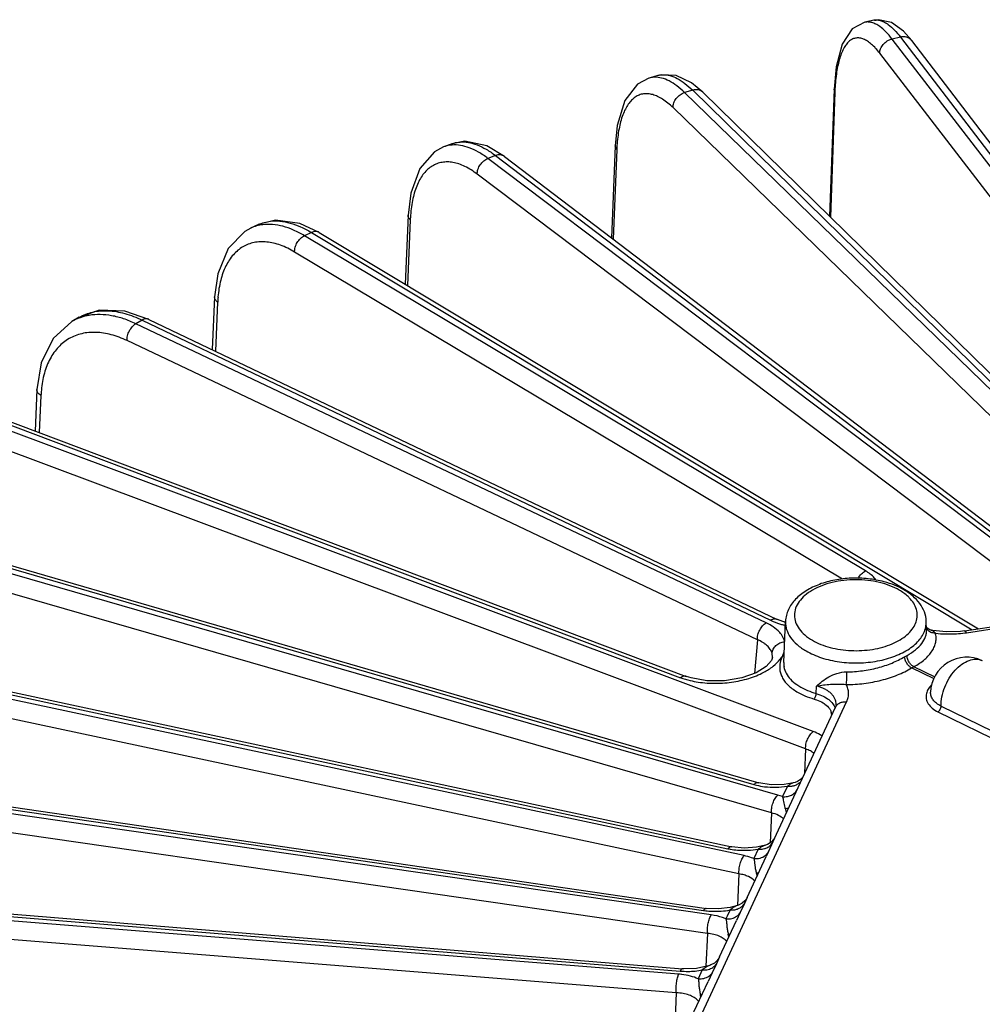
# Model space of a CAD drawing. Units: inches. Extents: x 0 to 17, y 0 to 11.
# Drawn here: x 11.3 to 12.3, y 8 to 9 of the extents above; entities that cross this region are included whole.
import ezdxf

# ---------------------------------------------------------------- set-up
doc = ezdxf.new("R2010")
doc.units = ezdxf.units.IN
doc.header["$LTSCALE"] = 0.935
doc.header["$MEASUREMENT"] = 0
doc.layers.add('7_ALL_FEATURES', color=7, linetype='CONTINUOUS')

msp = doc.modelspace()

# ---------------------------------------------------------------- linework, layer by layer
at = {"layer": '7_ALL_FEATURES', "color": 7, "linetype": 'CONTINUOUS'}
for p, q in [((12.1838, 9.0017), (12.1742, 8.9995)), ((12.1884, 9.0022), (12.1836, 9.0016)), ((12.2018, 8.9993), (12.1884, 9.0022)), ((12.2143, 8.9902), (12.2018, 8.9993)), ((12.2228, 8.9806), (12.2143, 8.9902)), ((12.2227, 8.9806), (12.6448, 8.4273)), ((11.9597, 8.9444), (11.9505, 8.9417)), ((11.9632, 8.9452), (11.9596, 8.9444)), ((12.0061, 8.9271), (11.9944, 8.9368)), ((12.0061, 8.9271), (12.5352, 8.4087)), ((12.1422, 8.9303), (12.1374, 8.7984)), ((11.7463, 8.8736), (11.7375, 8.8703)), ((11.7595, 8.8762), (11.7459, 8.8735)), ((11.7823, 8.8714), (11.7595, 8.8762)), ((11.8006, 8.8605), (11.7823, 8.8714)), ((11.9155, 8.8716), (11.9117, 8.7759)), ((11.8006, 8.8605), (12.4189, 8.3902)), ((11.6085, 8.7817), (11.5884, 8.791)), ((11.7007, 8.7996), (11.6977, 8.728)), ((11.5375, 8.786), (11.5313, 8.7826)), ((11.5456, 8.7898), (11.5374, 8.786)), ((11.6085, 8.7817), (12.292, 8.3706)), ((11.5001, 8.7149), (11.4977, 8.6602)), ((11.432, 8.6915), (11.407, 8.7001)), ((11.3598, 8.6936), (11.3522, 8.6893)), ((11.3596, 8.6935), (11.3598, 8.6936)), ((11.432, 8.6915), (12.0834, 8.3802)), ((11.316, 8.6187), (11.314, 8.5757)), ((11.273, 8.5912), (11.9891, 8.3212)), ((12.2775, 8.3684), (13.2182, 8.5139)), ((11.1331, 8.4817), (12.0642, 8.2108)), ((12.0919, 8.3772), (12.0835, 8.3802)), ((12.0901, 8.3355), (12.0919, 8.3784)), ((12.2382, 8.3697), (12.2378, 8.3784)), ((11.014, 8.3644), (12.0363, 8.1445)), ((12.2383, 8.3715), (12.2381, 8.3718)), ((12.2408, 8.3698), (12.2383, 8.3715)), ((12.2417, 8.3694), (12.2408, 8.3698)), ((12.2447, 8.3688), (12.2418, 8.3694)), ((12.2586, 8.3673), (12.2447, 8.3688)), ((12.2734, 8.3678), (12.2586, 8.3673)), ((12.2775, 8.3684), (12.2734, 8.3678)), ((12.0784, 8.3407), (12.0785, 8.3407)), ((11.994, 8.3196), (11.9892, 8.3212)), ((12.1444, 8.2918), (12.1444, 8.2918)), ((12.0802, 8.1524), (12.1437, 8.2893)), ((10.9169, 8.2404), (12.0101, 8.0807)), ((12.1019, 8.2114), (12.0905, 8.2091)), ((12.102, 8.2114), (12.1019, 8.2114)), ((12.1042, 8.2123), (12.102, 8.2114)), ((12.0789, 8.1496), (12.0743, 8.1397)), ((12.0489, 8.1432), (12.0363, 8.1445)), ((12.0618, 8.1441), (12.0489, 8.1432)), ((12.0713, 8.1463), (12.0618, 8.1441)), ((12.0733, 8.1471), (12.0713, 8.1463)), ((12.0713, 8.1463), (12.0713, 8.1463)), ((12.0522, 8.092), (12.0719, 8.1346)), ((10.8427, 8.1113), (11.985, 8.0181)), ((12.0522, 8.092), (12.0521, 8.092)), ((12.0224, 8.0801), (12.0101, 8.0807)), ((12.0347, 8.0816), (12.0224, 8.0801)), ((12.0421, 8.0836), (12.0347, 8.0816)), ((12.0433, 8.084), (12.0421, 8.0836)), ((12.0421, 8.0836), (12.0421, 8.0836)), ((12.0469, 8.086), (12.0433, 8.084)), ((12.0235, 8.0304), (12.041, 8.0681)), ((11.9864, 8.018), (11.985, 8.0181)), ((11.9997, 8.0184), (11.9864, 8.018)), ((12.0135, 8.0216), (11.9997, 8.0184)), ((12.0146, 8.022), (12.0135, 8.0216)), ((11.9943, 7.9674), (12.0118, 8.005))]:
    msp.add_line(p, q, dxfattribs=at)
at = {"layer": '7_ALL_FEATURES', "color": 9, "linetype": 'CONTINUOUS'}
for p, q in [((12.2111, 8.9842), (12.2024, 8.9822)), ((12.624, 8.4347), (12.2024, 8.9822)), ((12.2111, 8.9842), (12.6332, 8.4309)), ((12.6113, 8.4199), (12.1897, 8.9674)), ((11.9957, 8.9291), (11.9873, 8.9267)), ((12.5102, 8.4185), (11.9873, 8.9267)), ((11.9957, 8.9291), (12.5253, 8.4103)), ((12.1431, 8.9271), (12.1384, 8.7974)), ((12.1431, 8.9271), (12.1422, 8.9303)), ((12.4982, 8.4029), (11.9753, 8.9111)), ((11.917, 8.8676), (11.9134, 8.7747)), ((11.9155, 8.8716), (11.9155, 8.8716)), ((11.917, 8.8676), (11.9155, 8.8716)), ((11.7914, 8.8613), (11.7835, 8.8584)), ((12.3902, 8.4002), (11.7835, 8.8584)), ((11.7914, 8.8613), (12.4122, 8.3892)), ((12.3791, 8.3839), (11.7724, 8.8421)), ((11.703, 8.7947), (11.7001, 8.7266)), ((11.6005, 8.7816), (11.5932, 8.7782)), ((11.6005, 8.7816), (12.2855, 8.3696)), ((12.175, 8.4307), (11.5932, 8.7782)), ((12.1509, 8.422), (11.583, 8.7613)), ((11.5032, 8.7094), (11.501, 8.6586)), ((11.4251, 8.6908), (11.4185, 8.687)), ((11.4251, 8.6908), (12.0765, 8.3795)), ((12.0719, 8.3768), (11.4185, 8.687)), ((12.0628, 8.3593), (11.4094, 8.6695)), ((11.3201, 8.6125), (11.3183, 8.5741)), ((11.267, 8.5899), (11.9832, 8.3199)), ((12.1207, 8.264), (11.2612, 8.5857)), ((12.1128, 8.246), (11.2533, 8.5677)), ((12.2794, 8.3666), (13.22, 8.5121)), ((12.084, 8.1982), (11.1231, 8.4755)), ((11.1282, 8.48), (12.0592, 8.2092)), ((12.0774, 8.1797), (11.1164, 8.457)), ((11.0099, 8.3624), (12.0322, 8.1425)), ((12.049, 8.1354), (11.0057, 8.3576)), ((12.0628, 8.3593), (12.0599, 8.3244)), ((12.0785, 8.3407), (12.078, 8.3453)), ((12.0891, 8.343), (12.0906, 8.3468)), ((12.0902, 8.3449), (12.0891, 8.343)), ((12.2153, 8.3417), (12.2179, 8.3431)), ((12.0437, 8.1165), (11.0004, 8.3387)), ((12.246, 8.3186), (12.2227, 8.33)), ((12.2469, 8.3206), (12.225, 8.3313)), ((12.1237, 8.3036), (12.124, 8.3113)), ((11.9032, 7.7519), (12.1553, 8.295)), ((12.25, 8.2845), (12.4126, 8.2048)), ((12.2532, 8.2905), (12.4157, 8.2111)), ((12.1128, 8.246), (12.1117, 8.2204)), ((12.015, 8.074), (10.9103, 8.2332)), ((10.9137, 8.2382), (12.007, 8.0785)), ((12.0111, 8.0548), (10.9064, 8.2141)), ((12.1019, 8.2114), (12.0999, 8.2108)), ((12.0939, 8.2074), (12.0889, 8.1966)), ((12.0889, 8.1966), (12.084, 8.1982)), ((12.0774, 8.1797), (12.076, 8.1488)), ((12.0915, 8.1842), (12.0925, 8.1801)), ((12.0802, 8.1524), (12.0789, 8.1496)), ((12.0636, 8.1421), (12.059, 8.1323)), ((12.0713, 8.1463), (12.068, 8.145)), ((12.0743, 8.1397), (12.0719, 8.1346)), ((12.0616, 8.1175), (12.0643, 8.1179)), ((12.0616, 8.1175), (12.0624, 8.114)), ((10.8404, 8.1089), (11.9827, 8.0157)), ((12.0437, 8.1165), (12.0423, 8.0836)), ((11.9812, 8.0125), (10.838, 8.1037)), ((12.0522, 8.092), (12.0493, 8.0858)), ((11.9787, 7.9932), (10.8355, 8.0844)), ((12.0345, 8.0791), (12.0314, 8.0725)), ((12.045, 8.0765), (12.041, 8.0681)), ((12.0493, 8.0858), (12.045, 8.0765)), ((12.0314, 8.0725), (12.0302, 8.0698)), ((12.0111, 8.0548), (12.0095, 8.0207)), ((12.0326, 8.0538), (12.0346, 8.054)), ((12.0235, 8.0304), (12.0203, 8.0232)), ((12.0057, 8.0169), (12.0014, 8.0077)), ((12.0203, 8.0232), (12.016, 8.014)), ((12.016, 8.014), (12.0118, 8.005)), ((11.9787, 7.9932), (11.977, 7.957)), ((12.0021, 7.984), (12.0011, 7.9853)), ((12.0037, 7.9914), (12.0057, 7.9916))]:
    msp.add_line(p, q, dxfattribs=at)
at = {"layer": '7_ALL_FEATURES', "color": 7, "linetype": 'CONTINUOUS'}
for points in [[(12.1741, 8.9995), (12.1611, 8.9926), (12.1506, 8.977), (12.1443, 8.9535), (12.1422, 8.9303)], [(11.9944, 8.9368), (11.9785, 8.9444), (11.9632, 8.9452)], [(11.9504, 8.9417), (11.9385, 8.9354), (11.9254, 8.9183), (11.9175, 8.8924), (11.9155, 8.8716)], [(11.7375, 8.8703), (11.7279, 8.8652), (11.7127, 8.8481), (11.7034, 8.8225), (11.7007, 8.7995)], [(11.5884, 8.791), (11.5631, 8.7944), (11.5454, 8.7897)], [(11.5313, 8.7826), (11.514, 8.7649), (11.5033, 8.7388), (11.5001, 8.7149)], [(11.407, 8.7001), (11.3805, 8.7009), (11.3596, 8.6935)], [(11.3521, 8.6892), (11.3327, 8.6716), (11.3204, 8.6463), (11.316, 8.6187)], [(12.0785, 8.3408), (12.0775, 8.3377), (12.072, 8.3314), (12.0614, 8.3249), (12.0465, 8.3196), (12.0286, 8.3166), (12.0102, 8.3167), (11.994, 8.3196)], [(12.1444, 8.2918), (12.1444, 8.2915), (12.1437, 8.2893)], [(12.0905, 8.2091), (12.077, 8.2087), (12.0642, 8.2108)], [(12.1102, 8.217), (12.1096, 8.2163), (12.1076, 8.2143), (12.1042, 8.2123)], [(12.0808, 8.1536), (12.0796, 8.152), (12.0771, 8.1494), (12.0733, 8.1471)], [(12.0521, 8.092), (12.0521, 8.0919), (12.0514, 8.0906), (12.0496, 8.0884), (12.0469, 8.086)], [(12.0235, 8.0304), (12.0228, 8.029), (12.021, 8.0266), (12.0182, 8.024), (12.0146, 8.022)]]:
    msp.add_lwpolyline(points, dxfattribs=at)
at = {"layer": '7_ALL_FEATURES', "color": 9, "linetype": 'CONTINUOUS'}
for centre, radius, start, end in [((12.1864, 8.9899), 0.0121, 100.8375, 102.5154), ((12.3644, 8.9191), 0.2215, 177.0709, 177.942), ((12.0933, 8.8607), 0.1764, 176.4269, 177.7654), ((11.8512, 8.7886), 0.1484, 175.7738, 177.6151), ((11.633, 8.7037), 0.1298, 175.1502, 177.4915), ((11.3782, 8.6442), 0.0521, 110.7533, 119.9615), ((11.437, 8.6072), 0.117, 174.5906, 177.3947), ((12.1122, 8.4601), 0.0883, 253.9733, 256.056), ((12.2131, 8.3774), 0.0247, 347.9659, 2.3908), ((12.2122, 8.3775), 0.0256, 344.6596, 347.9911), ((12.2617, 8.4749), 0.1097, 262.4573, 268.1943), ((12.262, 8.4806), 0.1153, 268.1465, 273.5354), ((12.2621, 8.4789), 0.1136, 273.5252, 277.91), ((12.2628, 8.4736), 0.1083, 277.9398, 278.7954), ((12.1139, 8.3301), 0.028, 146.8068, 147.9873), ((12.1111, 8.3347), 0.021, 177.8083, 189.4334), ((12.2708, 8.2494), 0.0938, 119.1846, 120.8151), ((12.01, 8.3912), 0.0761, 249.3622, 253.268), ((12.1283, 8.2808), 0.0115, 358.8355, 17.0885), ((12.1897, 8.2114), 0.102, 194.8237, 195.462), ((12.0487, 8.2265), 0.0856, 265.722, 272.8162), ((12.0487, 8.2301), 0.0893, 272.7332, 279.5878), ((12.2171, 8.1557), 0.1601, 193.5124, 193.7843), ((12.0186, 8.1643), 0.0866, 268.2722, 274.3964), ((12.0185, 8.1662), 0.0886, 274.3637, 280.356), ((11.9807, 8.0422), 0.0532, 9.4679, 12.6014), ((11.9893, 8.0978), 0.0824, 265.3554, 271.1174), ((11.9893, 8.1024), 0.0871, 271.0712, 280.7938), ((11.9751, 7.9358), 0.0769, 83.1538, 85.4559), ((11.9522, 7.9801), 0.0527, 9.2879, 12.3929)]:
    msp.add_arc(centre, radius, start, end, dxfattribs=at)
at = {"layer": '7_ALL_FEATURES', "color": 7, "linetype": 'CONTINUOUS'}
msp.add_arc((12.2797, 8.3038), 0.0374, 64.5125, 178.4434, dxfattribs=at)
at = {"layer": '7_ALL_FEATURES', "color": 9, "linetype": 'CONTINUOUS'}
for points, knots in [([(12.1896, 8.9952), (12.1883, 8.9961), (12.1857, 8.9977), (12.1817, 8.9993), (12.1779, 9), (12.1753, 8.9998), (12.1742, 8.9995)], [0, 0, 0, 0, 0.289105, 0.546265, 0.779497, 1, 1, 1, 1]), ([(12.1841, 9.0017), (12.1852, 9.0019), (12.1875, 9.0021), (12.1912, 9.0013), (12.1949, 8.9996), (12.1973, 8.9981), (12.1985, 8.9972)], [0, 0, 0, 0, 0.215824, 0.447708, 0.706596, 1, 1, 1, 1]), ([(12.2024, 8.9822), (12.2004, 8.9848), (12.1964, 8.9895), (12.1919, 8.9936), (12.1896, 8.9952)], [0, 0, 0, 0, 0.540788, 1, 1, 1, 1]), ([(12.1985, 8.9972), (12.2007, 8.9955), (12.2052, 8.9914), (12.2091, 8.9868), (12.2111, 8.9842)], [0, 0, 0, 0, 0.457616, 1, 1, 1, 1]), ([(12.1897, 8.9674), (12.1883, 8.9692), (12.1856, 8.9724), (12.1814, 8.9766), (12.1772, 8.9799), (12.1731, 8.9821), (12.1691, 8.9833), (12.1652, 8.9834), (12.1616, 8.9824), (12.1582, 8.9803), (12.1552, 8.9772), (12.1525, 8.9731), (12.1501, 8.9681), (12.148, 8.9621), (12.1462, 8.9553), (12.1443, 8.9447), (12.1435, 8.9363), (12.1432, 8.9304)], [0, 0, 0, 0, 0.073432, 0.138891, 0.196516, 0.246943, 0.291551, 0.332465, 0.372522, 0.414736, 0.461677, 0.515088, 0.575986, 0.644896, 0.72196, 0.807113, 1, 1, 1, 1]), ([(12.1897, 8.9674), (12.1896, 8.969), (12.1903, 8.9724), (12.1931, 8.9769), (12.1973, 8.9804), (12.2006, 8.9819), (12.2024, 8.9822)], [0, 0, 0, 0, 0.233678, 0.485195, 0.745143, 1, 1, 1, 1]), ([(12.2177, 8.984), (12.2171, 8.9842), (12.215, 8.9846), (12.2127, 8.9845), (12.2111, 8.9842)], [0, 0, 0, 0, 0.241868, 1, 1, 1, 1]), ([(12.2227, 8.9806), (12.2221, 8.9814), (12.2206, 8.9828), (12.2187, 8.9837), (12.2177, 8.984)], [0, 0, 0, 0, 0.491617, 1, 1, 1, 1]), ([(11.9597, 8.9444), (11.9601, 8.9445), (11.9619, 8.945), (11.9638, 8.9452), (11.9652, 8.9452)], [0, 0, 0, 0, 0.247447, 1, 1, 1, 1]), ([(11.9652, 8.9452), (11.9675, 8.9452), (11.9726, 8.9445), (11.9802, 8.9413), (11.9881, 8.936), (11.9931, 8.9316), (11.9957, 8.9291)], [0, 0, 0, 0, 0.20147, 0.430955, 0.696288, 1, 1, 1, 1]), ([(11.9562, 8.9426), (11.9557, 8.9426), (11.9538, 8.9425), (11.9519, 8.9421), (11.9505, 8.9417)], [0, 0, 0, 0, 0.253188, 1, 1, 1, 1]), ([(11.9712, 8.9387), (11.9687, 8.94), (11.9639, 8.9419), (11.9586, 8.9426), (11.9562, 8.9426)], [0, 0, 0, 0, 0.52916, 1, 1, 1, 1]), ([(11.9873, 8.9267), (11.9848, 8.9292), (11.9797, 8.9336), (11.974, 8.9373), (11.9712, 8.9387)], [0, 0, 0, 0, 0.532256, 1, 1, 1, 1]), ([(11.9753, 8.9111), (11.9736, 8.9127), (11.9702, 8.9158), (11.9648, 8.9197), (11.9596, 8.9227), (11.9544, 8.9246), (11.9495, 8.9256), (11.9447, 8.9255), (11.9402, 8.9243), (11.936, 8.922), (11.9322, 8.9188), (11.9287, 8.9145), (11.9257, 8.9094), (11.9221, 8.901), (11.9188, 8.8883), (11.9176, 8.8775), (11.9172, 8.8717)], [0, 0, 0, 0, 0.072814, 0.139264, 0.199519, 0.254135, 0.304191, 0.351199, 0.397064, 0.44385, 0.493495, 0.54754, 0.607054, 0.672721, 0.823517, 1, 1, 1, 1]), ([(11.9753, 8.9111), (11.9753, 8.9127), (11.9759, 8.9162), (11.9785, 8.9208), (11.9824, 8.9245), (11.9857, 8.9262), (11.9873, 8.9267)], [0, 0, 0, 0, 0.235415, 0.489611, 0.749677, 1, 1, 1, 1]), ([(12.0061, 8.9271), (12.0055, 8.9277), (12.004, 8.9287), (12.0014, 8.9296), (11.9985, 8.9297), (11.9966, 8.9294), (11.9957, 8.9291)], [0, 0, 0, 0, 0.23317, 0.474654, 0.7305, 1, 1, 1, 1]), ([(11.7463, 8.8736), (11.747, 8.8739), (11.7497, 8.8748), (11.7525, 8.8753), (11.7547, 8.8754)], [0, 0, 0, 0, 0.2473, 1, 1, 1, 1]), ([(11.7547, 8.8754), (11.7575, 8.8756), (11.7635, 8.8752), (11.7727, 8.8725), (11.7821, 8.8679), (11.7883, 8.8637), (11.7914, 8.8613)], [0, 0, 0, 0, 0.212176, 0.446379, 0.708341, 1, 1, 1, 1]), ([(11.7463, 8.8722), (11.7455, 8.8722), (11.7425, 8.8719), (11.7396, 8.8711), (11.7375, 8.8703)], [0, 0, 0, 0, 0.2535, 1, 1, 1, 1]), ([(11.7835, 8.8584), (11.7804, 8.8608), (11.7742, 8.8649), (11.7646, 8.8695), (11.7553, 8.8721), (11.7492, 8.8725), (11.7463, 8.8722)], [0, 0, 0, 0, 0.288971, 0.549863, 0.784916, 1, 1, 1, 1]), ([(11.7724, 8.8421), (11.7684, 8.8451), (11.7622, 8.8491), (11.7535, 8.8527), (11.7474, 8.8543), (11.7415, 8.8549), (11.7359, 8.8545), (11.7305, 8.853), (11.7256, 8.8506), (11.721, 8.8471), (11.7169, 8.8428), (11.7133, 8.8375), (11.709, 8.829), (11.7051, 8.8163), (11.7037, 8.8054), (11.7032, 8.7995)], [0, 0, 0, 0, 0.139711, 0.202177, 0.260131, 0.31438, 0.365998, 0.416306, 0.466751, 0.518773, 0.573641, 0.632345, 0.695613, 0.837304, 1, 1, 1, 1]), ([(11.7724, 8.8421), (11.7723, 8.8438), (11.7729, 8.8472), (11.7753, 8.852), (11.7789, 8.8559), (11.7819, 8.8578), (11.7835, 8.8584)], [0, 0, 0, 0, 0.237649, 0.494713, 0.75474, 1, 1, 1, 1]), ([(11.8006, 8.8605), (11.8, 8.8609), (11.7986, 8.8617), (11.7963, 8.8622), (11.7938, 8.8621), (11.7922, 8.8616), (11.7914, 8.8613)], [0, 0, 0, 0, 0.231569, 0.472292, 0.728371, 1, 1, 1, 1]), ([(11.5456, 8.7898), (11.5476, 8.7907), (11.5516, 8.7922), (11.5559, 8.793), (11.558, 8.7933)], [0, 0, 0, 0, 0.494645, 1, 1, 1, 1]), ([(11.558, 8.7933), (11.5613, 8.7937), (11.5682, 8.7937), (11.5787, 8.7916), (11.5897, 8.7876), (11.5969, 8.7838), (11.6005, 8.7816)], [0, 0, 0, 0, 0.219669, 0.457319, 0.717014, 1, 1, 1, 1]), ([(11.703, 8.7947), (11.7023, 8.7954), (11.7011, 8.7969), (11.7007, 8.7987), (11.7007, 8.7995)], [0, 0, 0, 0, 0.530626, 1, 1, 1, 1]), ([(11.5502, 8.7896), (11.548, 8.7894), (11.5436, 8.7885), (11.5395, 8.787), (11.5375, 8.786)], [0, 0, 0, 0, 0.504149, 1, 1, 1, 1]), ([(11.5932, 8.7782), (11.5896, 8.7804), (11.5824, 8.7842), (11.5713, 8.7882), (11.5605, 8.7901), (11.5535, 8.79), (11.5502, 8.7896)], [0, 0, 0, 0, 0.280789, 0.539621, 0.777968, 1, 1, 1, 1]), ([(11.6085, 8.7817), (11.608, 8.782), (11.6067, 8.7825), (11.6047, 8.7827), (11.6026, 8.7824), (11.6012, 8.7819), (11.6005, 8.7816)], [0, 0, 0, 0, 0.229248, 0.468836, 0.725366, 1, 1, 1, 1]), ([(11.583, 8.7613), (11.5784, 8.7641), (11.5691, 8.7687), (11.5567, 8.7717), (11.5475, 8.7721), (11.541, 8.7713), (11.535, 8.7695), (11.5293, 8.7668), (11.5241, 8.7632), (11.5177, 8.7569), (11.511, 8.7466), (11.5058, 8.7316), (11.5041, 8.7206), (11.5036, 8.7147)], [0, 0, 0, 0, 0.140346, 0.264914, 0.322376, 0.377505, 0.431229, 0.484579, 0.538624, 0.594372, 0.71399, 0.848584, 1, 1, 1, 1]), ([(11.583, 8.7613), (11.583, 8.7629), (11.5834, 8.7664), (11.5856, 8.7713), (11.5889, 8.7755), (11.5917, 8.7775), (11.5932, 8.7782)], [0, 0, 0, 0, 0.240282, 0.500379, 0.760266, 1, 1, 1, 1]), ([(11.5032, 8.7094), (11.5028, 8.7098), (11.5019, 8.7106), (11.5008, 8.7119), (11.5002, 8.7134), (11.5001, 8.7144), (11.5001, 8.7149)], [0, 0, 0, 0, 0.281477, 0.539287, 0.776209, 1, 1, 1, 1]), ([(11.3598, 8.6936), (11.3619, 8.6949), (11.3665, 8.697), (11.3764, 8.7001), (11.3902, 8.7011), (11.4077, 8.698), (11.4192, 8.6936), (11.4251, 8.6908)], [0, 0, 0, 0, 0.109877, 0.221613, 0.456213, 0.714194, 1, 1, 1, 1]), ([(11.3702, 8.6956), (11.3693, 8.6955), (11.3658, 8.6948), (11.3623, 8.6938), (11.3598, 8.6928)], [0, 0, 0, 0, 0.253307, 1, 1, 1, 1]), ([(11.4185, 8.687), (11.4143, 8.6889), (11.4062, 8.6923), (11.3937, 8.6955), (11.3817, 8.6968), (11.3739, 8.6963), (11.3702, 8.6956)], [0, 0, 0, 0, 0.274766, 0.532149, 0.772934, 1, 1, 1, 1]), ([(11.432, 8.6916), (11.4315, 8.6918), (11.4304, 8.6921), (11.4287, 8.6921), (11.4268, 8.6917), (11.4256, 8.6911), (11.4251, 8.6908)], [0, 0, 0, 0, 0.22594, 0.463874, 0.721175, 1, 1, 1, 1]), ([(11.4094, 8.6695), (11.4093, 8.6711), (11.4097, 8.6746), (11.4115, 8.6796), (11.4145, 8.6839), (11.4171, 8.6862), (11.4185, 8.687)], [0, 0, 0, 0, 0.243199, 0.506451, 0.766149, 1, 1, 1, 1]), ([(11.4094, 8.6695), (11.404, 8.672), (11.3935, 8.676), (11.3775, 8.6786), (11.3624, 8.6774), (11.3489, 8.6721), (11.3376, 8.6631), (11.3289, 8.6506), (11.323, 8.6353), (11.321, 8.6241), (11.3205, 8.6182)], [0, 0, 0, 0, 0.140855, 0.268855, 0.386346, 0.498085, 0.610146, 0.728506, 0.857678, 1, 1, 1, 1]), ([(11.3201, 8.6125), (11.3195, 8.6129), (11.3183, 8.6137), (11.3169, 8.6152), (11.3161, 8.6169), (11.3159, 8.6181), (11.316, 8.6187)], [0, 0, 0, 0, 0.28819, 0.548513, 0.782445, 1, 1, 1, 1]), ([(12.1671, 8.4229), (12.1681, 8.4246), (12.1703, 8.4276), (12.1734, 8.4299), (12.175, 8.4307)], [0, 0, 0, 0, 0.519985, 1, 1, 1, 1]), ([(12.1861, 8.4208), (12.1855, 8.4217), (12.1823, 8.4256), (12.1783, 8.4287), (12.175, 8.4307)], [0, 0, 0, 0, 0.229174, 1, 1, 1, 1]), ([(12.2099, 8.4107), (12.2068, 8.4125), (12.2, 8.4156), (12.1891, 8.4189), (12.1772, 8.421), (12.1649, 8.4217), (12.1525, 8.421), (12.1406, 8.4189), (12.1296, 8.4156), (12.12, 8.4111), (12.112, 8.4056), (12.1059, 8.3992), (12.1021, 8.3922), (12.1008, 8.3847), (12.1021, 8.3772), (12.1059, 8.3702), (12.112, 8.3638), (12.117, 8.3603), (12.1198, 8.3587)], [0, 0, 0, 0, 0.066532, 0.138436, 0.214054, 0.291643, 0.369242, 0.444871, 0.516717, 0.583309, 0.643687, 0.697702, 0.746288, 0.791661, 0.837028, 0.885605, 0.93968, 1, 1, 1, 1]), ([(12.2214, 8.4015), (12.2207, 8.4024), (12.2172, 8.4059), (12.2131, 8.4088), (12.2099, 8.4107)], [0, 0, 0, 0, 0.234607, 1, 1, 1, 1]), ([(12.1198, 8.3587), (12.1226, 8.3571), (12.1286, 8.3542), (12.1383, 8.351), (12.1489, 8.3489), (12.1636, 8.3475), (12.1785, 8.3483), (12.1926, 8.3514), (12.2023, 8.3547), (12.2107, 8.3589), (12.2178, 8.364), (12.2233, 8.3697), (12.227, 8.3759), (12.2288, 8.3826), (12.2284, 8.3893), (12.2259, 8.3958), (12.2231, 8.3997), (12.2214, 8.4015)], [0, 0, 0, 0, 0.065786, 0.136524, 0.21088, 0.28748, 0.441015, 0.514983, 0.585106, 0.650297, 0.70986, 0.763725, 0.812602, 0.858149, 0.902841, 0.949376, 1, 1, 1, 1]), ([(12.0628, 8.3593), (12.0627, 8.3609), (12.0631, 8.3645), (12.065, 8.3694), (12.0679, 8.3737), (12.0705, 8.376), (12.0719, 8.3768)], [0, 0, 0, 0, 0.243199, 0.506451, 0.766149, 1, 1, 1, 1]), ([(12.0791, 8.3727), (12.0785, 8.3731), (12.0762, 8.3746), (12.0738, 8.3759), (12.0719, 8.3768)], [0, 0, 0, 0, 0.240442, 1, 1, 1, 1]), ([(12.0834, 8.3802), (12.0829, 8.3805), (12.0819, 8.3808), (12.0801, 8.3808), (12.0783, 8.3804), (12.0771, 8.3798), (12.0765, 8.3795)], [0, 0, 0, 0, 0.22594, 0.463874, 0.721175, 1, 1, 1, 1]), ([(12.0765, 8.3795), (12.0774, 8.379), (12.0811, 8.3774), (12.0849, 8.3761), (12.0878, 8.3752)], [0, 0, 0, 0, 0.239078, 1, 1, 1, 1]), ([(12.0876, 8.3647), (12.0871, 8.3654), (12.0846, 8.3685), (12.0816, 8.371), (12.0791, 8.3727)], [0, 0, 0, 0, 0.233624, 1, 1, 1, 1]), ([(12.0919, 8.3784), (12.0919, 8.377), (12.092, 8.3741), (12.0933, 8.3683), (12.0969, 8.3612), (12.104, 8.3536), (12.11, 8.3495), (12.1133, 8.3476)], [0, 0, 0, 0, 0.108454, 0.218533, 0.450811, 0.7099, 1, 1, 1, 1]), ([(12.0912, 8.3572), (12.091, 8.3579), (12.0902, 8.3605), (12.0888, 8.363), (12.0876, 8.3647)], [0, 0, 0, 0, 0.241457, 1, 1, 1, 1]), ([(12.1133, 8.3476), (12.1157, 8.3462), (12.1209, 8.3436), (12.1323, 8.3393), (12.148, 8.3358), (12.1677, 8.3347), (12.1871, 8.3367), (12.205, 8.3416), (12.218, 8.348), (12.2263, 8.3544), (12.2312, 8.3595), (12.2348, 8.3649), (12.2364, 8.3688), (12.2369, 8.3708)], [0, 0, 0, 0, 0.060843, 0.12549, 0.263041, 0.406604, 0.549158, 0.683742, 0.804759, 0.859258, 0.909636, 0.956278, 1, 1, 1, 1]), ([(12.2179, 8.3431), (12.221, 8.3448), (12.2266, 8.3484), (12.2333, 8.3549), (12.2368, 8.3611), (12.2381, 8.366), (12.2382, 8.3685), (12.2382, 8.3697)], [0, 0, 0, 0, 0.302537, 0.564996, 0.792392, 0.897532, 1, 1, 1, 1]), ([(12.225, 8.3313), (12.229, 8.3335), (12.2345, 8.3371), (12.2405, 8.343), (12.2439, 8.3475), (12.2464, 8.3521), (12.2478, 8.3568), (12.2482, 8.3616), (12.2477, 8.3647), (12.2473, 8.3662)], [0, 0, 0, 0, 0.304063, 0.43937, 0.564095, 0.679791, 0.788862, 0.894444, 1, 1, 1, 1]), ([(12.239, 8.3696), (12.2389, 8.3698), (12.2384, 8.3706), (12.238, 8.3714), (12.2378, 8.3721)], [0, 0, 0, 0, 0.252885, 1, 1, 1, 1]), ([(12.2473, 8.3662), (12.2465, 8.3662), (12.2449, 8.3662), (12.2426, 8.3668), (12.2406, 8.3679), (12.2395, 8.369), (12.239, 8.3696)], [0, 0, 0, 0, 0.261598, 0.517697, 0.763529, 1, 1, 1, 1]), ([(12.2473, 8.3662), (12.247, 8.3667), (12.2462, 8.3675), (12.2444, 8.3687), (12.2428, 8.3692), (12.2418, 8.3694)], [0, 0, 0, 0, 0.259634, 0.506852, 1, 1, 1, 1]), ([(12.2775, 8.3684), (12.2778, 8.3684), (12.2784, 8.368), (12.2789, 8.3674), (12.2792, 8.3669), (12.2794, 8.3666)], [0, 0, 0, 0, 0.36257, 0.643921, 1, 1, 1, 1]), ([(12.078, 8.3453), (12.0778, 8.346), (12.0773, 8.3474), (12.0761, 8.3493), (12.0747, 8.3512), (12.0729, 8.3531), (12.0708, 8.3548), (12.0675, 8.3571), (12.0647, 8.3585), (12.0628, 8.3593)], [0, 0, 0, 0, 0.102282, 0.20682, 0.318244, 0.438539, 0.567162, 0.703587, 1, 1, 1, 1]), ([(12.0891, 8.343), (12.0887, 8.3423), (12.0873, 8.3394), (12.0864, 8.3363), (12.0861, 8.334)], [0, 0, 0, 0, 0.260486, 1, 1, 1, 1]), ([(12.0864, 8.339), (12.0867, 8.3393), (12.0876, 8.3406), (12.0885, 8.3419), (12.0891, 8.343)], [0, 0, 0, 0, 0.258163, 1, 1, 1, 1]), ([(12.1553, 8.326), (12.1607, 8.326), (12.1716, 8.3268), (12.1874, 8.3298), (12.2021, 8.3347), (12.2112, 8.3391), (12.2153, 8.3417)], [0, 0, 0, 0, 0.260139, 0.519142, 0.768345, 1, 1, 1, 1]), ([(12.2227, 8.33), (12.2217, 8.3305), (12.2199, 8.332), (12.2176, 8.3348), (12.216, 8.3381), (12.2154, 8.3405), (12.2153, 8.3417)], [0, 0, 0, 0, 0.230799, 0.493734, 0.7601, 1, 1, 1, 1]), ([(12.225, 8.3313), (12.224, 8.3318), (12.2221, 8.3332), (12.2198, 8.3361), (12.2183, 8.3395), (12.2179, 8.342), (12.2179, 8.3431)], [0, 0, 0, 0, 0.231701, 0.492008, 0.756748, 1, 1, 1, 1]), ([(12.0694, 8.3255), (12.0728, 8.3273), (12.079, 8.3312), (12.0843, 8.3363), (12.0864, 8.339)], [0, 0, 0, 0, 0.533284, 1, 1, 1, 1]), ([(12.0861, 8.334), (12.0859, 8.3325), (12.0858, 8.3294), (12.0865, 8.3249), (12.0883, 8.3205), (12.0909, 8.3163), (12.0943, 8.3123), (12.1002, 8.3072), (12.1055, 8.3042), (12.1092, 8.3024)], [0, 0, 0, 0, 0.10835, 0.216502, 0.327609, 0.444376, 0.56892, 0.702711, 1, 1, 1, 1]), ([(12.2532, 8.2905), (12.2531, 8.2937), (12.2538, 8.3004), (12.2567, 8.3101), (12.2613, 8.3194), (12.2673, 8.3276), (12.2743, 8.3339), (12.2817, 8.3381), (12.2881, 8.3394), (12.2928, 8.3388), (12.2949, 8.3381), (12.2959, 8.3376)], [0, 0, 0, 0, 0.132717, 0.274529, 0.419109, 0.559626, 0.689973, 0.806106, 0.907635, 0.954488, 1, 1, 1, 1]), ([(11.9891, 8.3212), (11.9887, 8.3214), (11.9877, 8.3216), (11.9862, 8.3214), (11.9847, 8.3209), (11.9837, 8.3203), (11.9832, 8.3199)], [0, 0, 0, 0, 0.221232, 0.456802, 0.71534, 1, 1, 1, 1]), ([(11.9993, 8.3157), (12.0053, 8.3147), (12.0175, 8.3136), (12.0359, 8.3148), (12.0534, 8.3186), (12.0644, 8.3229), (12.0694, 8.3255)], [0, 0, 0, 0, 0.25131, 0.511304, 0.76553, 1, 1, 1, 1]), ([(12.0903, 8.3312), (12.0907, 8.3289), (12.0924, 8.3242), (12.0971, 8.3178), (12.1038, 8.3123), (12.1092, 8.3093), (12.1121, 8.3079)], [0, 0, 0, 0, 0.213789, 0.446112, 0.707025, 1, 1, 1, 1]), ([(12.124, 8.3113), (12.126, 8.313), (12.1301, 8.3164), (12.1371, 8.3212), (12.1455, 8.3249), (12.1519, 8.326), (12.1553, 8.326)], [0, 0, 0, 0, 0.220406, 0.455539, 0.712857, 1, 1, 1, 1]), ([(12.1549, 8.3128), (12.161, 8.3128), (12.1733, 8.3136), (12.1911, 8.3169), (12.2078, 8.3222), (12.218, 8.3272), (12.2227, 8.33)], [0, 0, 0, 0, 0.260513, 0.519605, 0.768659, 1, 1, 1, 1]), ([(12.1549, 8.3128), (12.155, 8.3137), (12.1553, 8.3157), (12.1555, 8.319), (12.1555, 8.3225), (12.1554, 8.3249), (12.1553, 8.326)], [0, 0, 0, 0, 0.201201, 0.460259, 0.740178, 1, 1, 1, 1]), ([(11.9881, 8.3183), (11.989, 8.318), (11.9927, 8.317), (11.9965, 8.3162), (11.9993, 8.3157)], [0, 0, 0, 0, 0.242826, 1, 1, 1, 1]), ([(12.124, 8.3113), (12.1265, 8.3117), (12.1313, 8.3124), (12.1387, 8.3131), (12.1465, 8.3135), (12.152, 8.3132), (12.1549, 8.3128)], [0, 0, 0, 0, 0.241261, 0.475062, 0.717919, 1, 1, 1, 1]), ([(12.1444, 8.2918), (12.1444, 8.2928), (12.1443, 8.295), (12.1433, 8.2981), (12.1416, 8.301), (12.1392, 8.3037), (12.1362, 8.3061), (12.1312, 8.309), (12.127, 8.3105), (12.124, 8.3113)], [0, 0, 0, 0, 0.104146, 0.208901, 0.318035, 0.434506, 0.560337, 0.696616, 1, 1, 1, 1]), ([(12.1553, 8.295), (12.156, 8.2964), (12.157, 8.2994), (12.1575, 8.3041), (12.1568, 8.3086), (12.1556, 8.3115), (12.1549, 8.3128)], [0, 0, 0, 0, 0.259316, 0.505992, 0.749543, 1, 1, 1, 1]), ([(12.243, 8.3122), (12.2418, 8.3109), (12.2397, 8.3082), (12.2384, 8.3051), (12.238, 8.3035)], [0, 0, 0, 0, 0.527194, 1, 1, 1, 1]), ([(12.1092, 8.3024), (12.1102, 8.302), (12.1142, 8.3002), (12.1183, 8.2987), (12.1215, 8.2978)], [0, 0, 0, 0, 0.240174, 1, 1, 1, 1]), ([(12.1121, 8.3079), (12.113, 8.3075), (12.1168, 8.3058), (12.1207, 8.3045), (12.1237, 8.3036)], [0, 0, 0, 0, 0.240037, 1, 1, 1, 1]), ([(12.1215, 8.2978), (12.1219, 8.2981), (12.1225, 8.2989), (12.1232, 8.3003), (12.1237, 8.302), (12.1238, 8.3031), (12.1237, 8.3036)], [0, 0, 0, 0, 0.220997, 0.479718, 0.749414, 1, 1, 1, 1]), ([(12.1237, 8.3036), (12.1262, 8.3028), (12.1308, 8.3011), (12.1367, 8.2975), (12.1411, 8.2933), (12.1429, 8.2899), (12.1434, 8.2882)], [0, 0, 0, 0, 0.298938, 0.564524, 0.795763, 1, 1, 1, 1]), ([(12.238, 8.3035), (12.2376, 8.3018), (12.2374, 8.298), (12.2397, 8.2926), (12.244, 8.2879), (12.2479, 8.2855), (12.25, 8.2845)], [0, 0, 0, 0, 0.223838, 0.451933, 0.706889, 1, 1, 1, 1]), ([(12.2532, 8.2905), (12.2515, 8.2913), (12.2485, 8.2931), (12.245, 8.2966), (12.2427, 8.3005), (12.2423, 8.3034), (12.2423, 8.3048)], [0, 0, 0, 0, 0.291155, 0.549698, 0.780956, 1, 1, 1, 1]), ([(12.1215, 8.2978), (12.1224, 8.2975), (12.1256, 8.2965), (12.1287, 8.2951), (12.1308, 8.2938)], [0, 0, 0, 0, 0.265436, 1, 1, 1, 1]), ([(12.1308, 8.2938), (12.1315, 8.2934), (12.134, 8.2917), (12.1363, 8.2896), (12.1375, 8.2878)], [0, 0, 0, 0, 0.272676, 1, 1, 1, 1]), ([(12.1437, 8.2893), (12.1442, 8.2904), (12.1457, 8.2924), (12.1479, 8.2937), (12.1491, 8.2941)], [0, 0, 0, 0, 0.486681, 1, 1, 1, 1]), ([(12.1491, 8.2941), (12.1496, 8.2943), (12.1516, 8.295), (12.1537, 8.2951), (12.1553, 8.295)], [0, 0, 0, 0, 0.241577, 1, 1, 1, 1]), ([(12.1375, 8.2878), (12.1377, 8.2875), (12.1384, 8.2864), (12.139, 8.2851), (12.1393, 8.2842)], [0, 0, 0, 0, 0.258715, 1, 1, 1, 1]), ([(12.25, 8.2845), (12.2505, 8.2848), (12.2513, 8.2856), (12.2524, 8.2871), (12.253, 8.2887), (12.2532, 8.2899), (12.2532, 8.2905)], [0, 0, 0, 0, 0.235702, 0.494567, 0.756389, 1, 1, 1, 1]), ([(12.1128, 8.246), (12.1127, 8.2477), (12.113, 8.2512), (12.1146, 8.2562), (12.1168, 8.26), (12.119, 8.2626), (12.1201, 8.2636), (12.1207, 8.264)], [0, 0, 0, 0, 0.246108, 0.512401, 0.771752, 0.891323, 1, 1, 1, 1]), ([(12.1299, 8.2594), (12.1292, 8.2598), (12.1263, 8.2617), (12.1232, 8.2631), (12.1207, 8.264)], [0, 0, 0, 0, 0.234538, 1, 1, 1, 1]), ([(12.1215, 8.2414), (12.1204, 8.2424), (12.1176, 8.2442), (12.1145, 8.2454), (12.1128, 8.246)], [0, 0, 0, 0, 0.466197, 1, 1, 1, 1]), ([(12.0642, 8.2108), (12.0638, 8.2109), (12.063, 8.211), (12.0617, 8.2108), (12.0604, 8.2101), (12.0596, 8.2095), (12.0592, 8.2092)], [0, 0, 0, 0, 0.214468, 0.446709, 0.707185, 1, 1, 1, 1]), ([(12.0592, 8.2092), (12.0601, 8.2089), (12.0637, 8.2079), (12.0674, 8.2073), (12.0702, 8.2069)], [0, 0, 0, 0, 0.241028, 1, 1, 1, 1]), ([(12.0939, 8.2074), (12.0951, 8.2073), (12.0975, 8.2073), (12.1009, 8.2079), (12.1039, 8.2092), (12.1057, 8.2105), (12.1065, 8.2112)], [0, 0, 0, 0, 0.264906, 0.520869, 0.765412, 1, 1, 1, 1]), ([(12.0999, 8.2108), (12.0988, 8.2104), (12.0967, 8.2094), (12.0948, 8.2081), (12.0939, 8.2074)], [0, 0, 0, 0, 0.479499, 1, 1, 1, 1]), ([(12.0702, 8.2069), (12.0741, 8.2065), (12.082, 8.2061), (12.0899, 8.2068), (12.0939, 8.2074)], [0, 0, 0, 0, 0.494307, 1, 1, 1, 1]), ([(12.0889, 8.1966), (12.0905, 8.1964), (12.0938, 8.1966), (12.0983, 8.198), (12.102, 8.2006), (12.1037, 8.203), (12.1043, 8.2043)], [0, 0, 0, 0, 0.270642, 0.526664, 0.767823, 1, 1, 1, 1]), ([(12.0774, 8.1797), (12.0773, 8.1814), (12.0775, 8.1849), (12.0788, 8.19), (12.0806, 8.194), (12.0825, 8.1966), (12.0835, 8.1977), (12.084, 8.1982)], [0, 0, 0, 0, 0.249173, 0.51865, 0.777885, 0.895249, 1, 1, 1, 1]), ([(12.0889, 8.1965), (12.0891, 8.1958), (12.0894, 8.194), (12.0899, 8.1913), (12.0904, 8.1883), (12.0909, 8.1863), (12.0912, 8.1853)], [0, 0, 0, 0, 0.213027, 0.457575, 0.723919, 1, 1, 1, 1]), ([(12.09, 8.1734), (12.0885, 8.1749), (12.0844, 8.1776), (12.0799, 8.1791), (12.0774, 8.1797)], [0, 0, 0, 0, 0.453994, 1, 1, 1, 1]), ([(12.0915, 8.1842), (12.0922, 8.1843), (12.0935, 8.1844), (12.0947, 8.1847), (12.0953, 8.1849)], [0, 0, 0, 0, 0.543269, 1, 1, 1, 1]), ([(12.0754, 8.1453), (12.0757, 8.1456), (12.0771, 8.1468), (12.0783, 8.1484), (12.0789, 8.1496)], [0, 0, 0, 0, 0.255425, 1, 1, 1, 1]), ([(12.0363, 8.1445), (12.036, 8.1446), (12.0353, 8.1446), (12.0342, 8.1442), (12.0332, 8.1435), (12.0325, 8.1429), (12.0322, 8.1425)], [0, 0, 0, 0, 0.204618, 0.432222, 0.695734, 1, 1, 1, 1]), ([(12.0322, 8.1425), (12.033, 8.1424), (12.0364, 8.1417), (12.0398, 8.1413), (12.0424, 8.1411)], [0, 0, 0, 0, 0.243412, 1, 1, 1, 1]), ([(12.068, 8.145), (12.0676, 8.1448), (12.0661, 8.144), (12.0646, 8.1429), (12.0636, 8.1421)], [0, 0, 0, 0, 0.231954, 1, 1, 1, 1]), ([(12.0636, 8.1421), (12.0641, 8.1421), (12.0663, 8.142), (12.0684, 8.1422), (12.07, 8.1427)], [0, 0, 0, 0, 0.256072, 1, 1, 1, 1]), ([(12.07, 8.1427), (12.0705, 8.1428), (12.0724, 8.1434), (12.0742, 8.1444), (12.0754, 8.1453)], [0, 0, 0, 0, 0.258482, 1, 1, 1, 1]), ([(12.0709, 8.1356), (12.0712, 8.1358), (12.0726, 8.137), (12.0737, 8.1385), (12.0743, 8.1397)], [0, 0, 0, 0, 0.2553, 1, 1, 1, 1]), ([(12.0437, 8.1165), (12.0436, 8.1182), (12.0437, 8.1217), (12.0447, 8.1269), (12.0462, 8.1309), (12.0478, 8.1337), (12.0486, 8.1349), (12.049, 8.1354)], [0, 0, 0, 0, 0.25204, 0.524538, 0.78375, 0.899042, 1, 1, 1, 1]), ([(12.059, 8.1323), (12.0583, 8.1327), (12.055, 8.1339), (12.0516, 8.1348), (12.049, 8.1354)], [0, 0, 0, 0, 0.239261, 1, 1, 1, 1]), ([(12.059, 8.1323), (12.0612, 8.1322), (12.0654, 8.1325), (12.0693, 8.1343), (12.0709, 8.1356)], [0, 0, 0, 0, 0.520154, 1, 1, 1, 1]), ([(12.059, 8.1323), (12.0596, 8.1302), (12.0599, 8.1268), (12.0606, 8.122), (12.0611, 8.1195), (12.0615, 8.1182)], [0, 0, 0, 0, 0.457176, 0.726049, 1, 1, 1, 1]), ([(12.06, 8.1088), (12.0583, 8.1109), (12.0545, 8.1134), (12.0488, 8.1155), (12.0455, 8.1162), (12.0437, 8.1165)], [0, 0, 0, 0, 0.444013, 0.709185, 1, 1, 1, 1]), ([(12.0101, 8.0807), (12.0099, 8.0808), (12.0093, 8.0807), (12.0085, 8.0803), (12.0077, 8.0795), (12.0072, 8.0789), (12.007, 8.0785)], [0, 0, 0, 0, 0.190085, 0.411349, 0.679654, 1, 1, 1, 1]), ([(12.007, 8.0785), (12.0077, 8.0784), (12.0107, 8.078), (12.0137, 8.0778), (12.016, 8.0777)], [0, 0, 0, 0, 0.245482, 1, 1, 1, 1]), ([(12.0421, 8.0836), (12.0415, 8.0834), (12.0402, 8.0829), (12.0383, 8.0819), (12.0364, 8.0806), (12.0351, 8.0797), (12.0345, 8.0791)], [0, 0, 0, 0, 0.228033, 0.462184, 0.717063, 1, 1, 1, 1]), ([(12.0345, 8.0791), (12.035, 8.0791), (12.037, 8.079), (12.0391, 8.0792), (12.0406, 8.0796)], [0, 0, 0, 0, 0.255895, 1, 1, 1, 1]), ([(12.0406, 8.0796), (12.041, 8.0797), (12.0429, 8.0803), (12.0446, 8.0811), (12.0457, 8.0819)], [0, 0, 0, 0, 0.25829, 1, 1, 1, 1]), ([(12.0414, 8.0726), (12.0418, 8.0729), (12.0431, 8.074), (12.0443, 8.0753), (12.045, 8.0765)], [0, 0, 0, 0, 0.255958, 1, 1, 1, 1]), ([(12.0457, 8.0819), (12.0461, 8.0822), (12.0475, 8.0833), (12.0487, 8.0847), (12.0493, 8.0858)], [0, 0, 0, 0, 0.255936, 1, 1, 1, 1]), ([(12.0111, 8.0548), (12.0109, 8.0565), (12.0109, 8.06), (12.0116, 8.0652), (12.0128, 8.0693), (12.014, 8.0722), (12.0146, 8.0734), (12.015, 8.074)], [0, 0, 0, 0, 0.254506, 0.529713, 0.789015, 0.902492, 1, 1, 1, 1]), ([(12.0302, 8.0698), (12.029, 8.0703), (12.0241, 8.0722), (12.019, 8.0734), (12.015, 8.074)], [0, 0, 0, 0, 0.23514, 1, 1, 1, 1]), ([(12.0302, 8.0698), (12.0322, 8.0697), (12.0362, 8.0699), (12.0399, 8.0715), (12.0414, 8.0726)], [0, 0, 0, 0, 0.519446, 1, 1, 1, 1]), ([(12.0302, 8.0698), (12.0304, 8.0687), (12.0308, 8.0663), (12.0311, 8.0623), (12.0316, 8.0581), (12.0322, 8.0552), (12.0326, 8.0538)], [0, 0, 0, 0, 0.210277, 0.459075, 0.729297, 1, 1, 1, 1]), ([(12.031, 8.0462), (12.029, 8.0488), (12.0244, 8.0517), (12.0174, 8.054), (12.0132, 8.0546), (12.0111, 8.0548)], [0, 0, 0, 0, 0.43786, 0.705221, 1, 1, 1, 1]), ([(11.985, 8.0181), (11.9848, 8.0181), (11.9844, 8.018), (11.9838, 8.0174), (11.9832, 8.0167), (11.9828, 8.016), (11.9827, 8.0157)], [0, 0, 0, 0, 0.168542, 0.381548, 0.657426, 1, 1, 1, 1]), ([(12.0135, 8.0216), (12.0128, 8.0214), (12.0115, 8.0208), (12.0096, 8.0198), (12.0077, 8.0185), (12.0063, 8.0175), (12.0057, 8.0169)], [0, 0, 0, 0, 0.225111, 0.45834, 0.714697, 1, 1, 1, 1]), ([(12.0057, 8.0169), (12.0077, 8.0168), (12.0116, 8.017), (12.0152, 8.0185), (12.0167, 8.0195)], [0, 0, 0, 0, 0.519776, 1, 1, 1, 1]), ([(12.0167, 8.0195), (12.0171, 8.0198), (12.0185, 8.0208), (12.0196, 8.0222), (12.0203, 8.0232)], [0, 0, 0, 0, 0.256224, 1, 1, 1, 1]), ([(11.9787, 7.9932), (11.9786, 7.9948), (11.9785, 7.9983), (11.9789, 8.0035), (11.9796, 8.0077), (11.9805, 8.0106), (11.9809, 8.0119), (11.9812, 8.0125)], [0, 0, 0, 0, 0.256365, 0.533801, 0.793315, 0.905357, 1, 1, 1, 1]), ([(12.0014, 8.0077), (11.9988, 8.0088), (11.9932, 8.0107), (11.9873, 8.0118), (11.9843, 8.0122)], [0, 0, 0, 0, 0.479134, 1, 1, 1, 1]), ([(12.0014, 8.0077), (12.0034, 8.0075), (12.0073, 8.0078), (12.0109, 8.0093), (12.0124, 8.0103)], [0, 0, 0, 0, 0.519772, 1, 1, 1, 1]), ([(12.0014, 8.0077), (12.0017, 8.0066), (12.002, 8.0041), (12.0022, 8.0001), (12.0027, 7.9957), (12.0033, 7.9928), (12.0037, 7.9914)], [0, 0, 0, 0, 0.210542, 0.459743, 0.72999, 1, 1, 1, 1]), ([(12.0124, 8.0103), (12.0128, 8.0106), (12.0142, 8.0116), (12.0154, 8.0129), (12.016, 8.014)], [0, 0, 0, 0, 0.256222, 1, 1, 1, 1]), ([(12.0011, 7.9853), (11.9999, 7.9865), (11.997, 7.9887), (11.9918, 7.9911), (11.9855, 7.9926), (11.9811, 7.9931), (11.9787, 7.9932)], [0, 0, 0, 0, 0.206594, 0.443573, 0.709924, 1, 1, 1, 1])]:
    msp.add_open_spline(points, degree=3, knots=knots, dxfattribs=at)
at = {"layer": '7_ALL_FEATURES', "color": 7, "linetype": 'CONTINUOUS'}
for points, knots in [([(12.1943, 8.4193), (12.1889, 8.4208), (12.1775, 8.4229), (12.1603, 8.4235), (12.1432, 8.4216), (12.1273, 8.4173), (12.1155, 8.4117), (12.1074, 8.4061), (12.1023, 8.4014), (12.098, 8.3963), (12.0948, 8.3906), (12.0926, 8.3847), (12.092, 8.3805), (12.0919, 8.3784)], [0, 0, 0, 0, 0.137796, 0.279186, 0.419288, 0.553288, 0.677768, 0.736208, 0.792215, 0.846015, 0.898101, 0.949158, 1, 1, 1, 1]), ([(12.2145, 8.4111), (12.2115, 8.4129), (12.2049, 8.4161), (12.198, 8.4184), (12.1943, 8.4193)], [0, 0, 0, 0, 0.485606, 1, 1, 1, 1]), ([(12.2378, 8.3784), (12.2377, 8.3817), (12.2363, 8.3883), (12.2313, 8.3973), (12.2238, 8.4051), (12.2178, 8.4092), (12.2145, 8.4111)], [0, 0, 0, 0, 0.23507, 0.475704, 0.729481, 1, 1, 1, 1]), ([(12.078, 8.3451), (12.0781, 8.3466), (12.079, 8.3496), (12.0819, 8.3535), (12.0861, 8.3562), (12.0894, 8.3572), (12.0911, 8.3574)], [0, 0, 0, 0, 0.231628, 0.477567, 0.736279, 1, 1, 1, 1])]:
    msp.add_open_spline(points, degree=3, knots=knots, dxfattribs=at)

doc.saveas('drawing.dxf')
